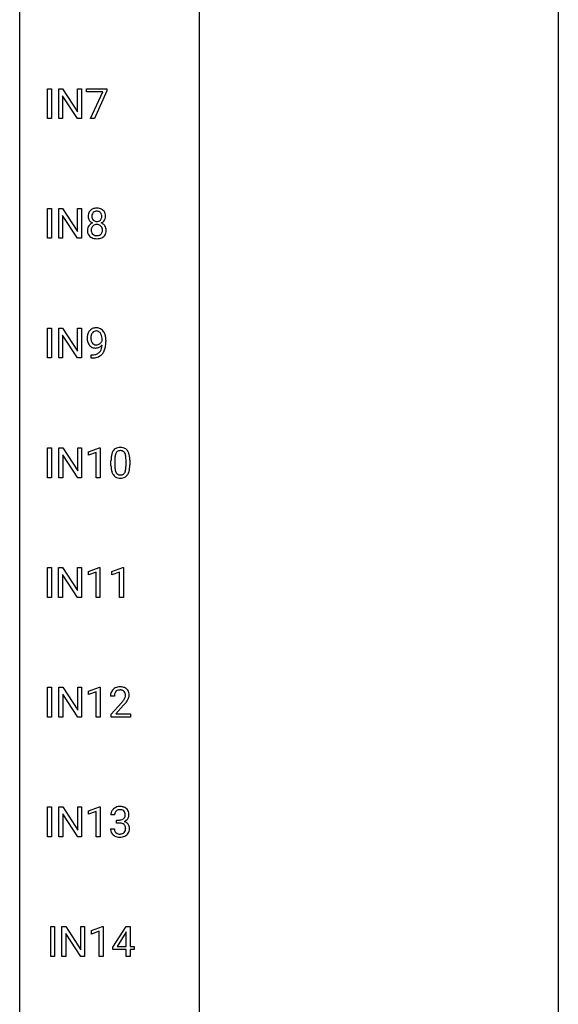
# Model space of a CAD drawing. Extents: x 3 to 27, y -3 to 182.
# Drawn here: x 3 to 27, y 92 to 136 of the extents above; entities that cross this region are included whole.
import ezdxf

# ---------------------------------------------------------------- set-up
doc = ezdxf.new("R2010")
doc.units = 0
doc.layers.add('DEFAULT_255_1_388', color=255, linetype='CONTINUOUS')
doc.layers.add('DEFAULT_255_2_778', color=255, linetype='CONTINUOUS')

msp = doc.modelspace()

# ---------------------------------------------------------------- linework, layer by layer
at = {"layer": 'DEFAULT_255_1_388'}
for p, q in [((4.012, 131.652), (4.012, 132.967)), ((4.012, 132.967), (4.186, 132.967)), ((4.186, 132.967), (4.186, 131.652)), ((4.503, 131.652), (4.503, 132.967)), ((4.503, 132.967), (4.677, 132.967)), ((4.677, 132.967), (5.341, 131.949)), ((5.341, 131.949), (5.341, 132.967)), ((5.341, 132.967), (5.514, 132.967)), ((5.514, 132.967), (5.514, 131.652)), ((5.739, 132.83), (5.739, 132.967)), ((5.739, 132.967), (6.628, 132.967)), ((6.451, 132.83), (5.739, 132.83)), ((5.908, 131.652), (6.451, 132.83)), ((6.628, 132.874), (6.083, 131.652)), ((6.628, 132.967), (6.628, 132.874)), ((5.339, 131.652), (4.677, 132.666)), ((4.677, 132.666), (4.677, 131.652)), ((4.186, 131.652), (4.012, 131.652)), ((4.677, 131.652), (4.503, 131.652)), ((5.514, 131.652), (5.339, 131.652)), ((6.083, 131.652), (5.908, 131.652)), ((4.012, 126.36), (4.012, 127.676)), ((4.012, 127.676), (4.186, 127.676)), ((4.186, 127.676), (4.186, 126.36)), ((4.503, 126.36), (4.503, 127.676)), ((4.503, 127.676), (4.677, 127.676)), ((4.677, 127.676), (5.341, 126.657)), ((5.341, 126.657), (5.341, 127.676)), ((5.341, 127.676), (5.514, 127.676)), ((5.514, 127.676), (5.514, 126.36)), ((5.339, 126.36), (4.677, 127.374)), ((4.677, 127.374), (4.677, 126.36)), ((4.186, 126.36), (4.012, 126.36)), ((4.677, 126.36), (4.503, 126.36)), ((5.514, 126.36), (5.339, 126.36)), ((4.012, 121.069), (4.012, 122.384)), ((4.012, 122.384), (4.186, 122.384)), ((4.186, 122.384), (4.186, 121.069)), ((4.503, 121.069), (4.503, 122.384)), ((4.503, 122.384), (4.677, 122.384)), ((4.677, 122.384), (5.341, 121.366)), ((5.341, 121.366), (5.341, 122.384)), ((5.341, 122.384), (5.514, 122.384)), ((5.514, 122.384), (5.514, 121.069)), ((5.339, 121.069), (4.677, 122.082)), ((4.677, 122.082), (4.677, 121.069)), ((6.42, 121.826), (6.42, 121.893)), ((6.587, 121.858), (6.587, 121.809)), ((4.186, 121.069), (4.012, 121.069)), ((4.677, 121.069), (4.503, 121.069)), ((5.514, 121.069), (5.339, 121.069)), ((5.945, 121.068), (5.945, 121.209)), ((5.945, 121.209), (5.98, 121.209)), ((5.977, 121.068), (5.945, 121.068)), ((4.015, 115.777), (4.015, 117.092)), ((4.015, 117.092), (4.189, 117.092)), ((4.189, 117.092), (4.189, 115.777)), ((4.506, 115.777), (4.506, 117.092)), ((4.506, 117.092), (4.68, 117.092)), ((4.68, 117.092), (5.344, 116.074)), ((5.343, 115.777), (4.68, 116.791)), ((4.68, 116.791), (4.68, 115.777)), ((5.344, 116.074), (5.344, 117.092)), ((5.344, 117.092), (5.517, 117.092)), ((5.517, 117.092), (5.517, 115.777)), ((5.826, 116.919), (6.305, 117.099)), ((5.826, 116.767), (5.826, 116.919)), ((6.163, 116.891), (5.826, 116.767)), ((6.163, 115.777), (6.163, 116.891)), ((6.305, 117.099), (6.331, 117.099)), ((6.331, 117.099), (6.331, 115.777)), ((6.815, 116.315), (6.815, 116.539)), ((6.983, 116.579), (6.983, 116.312)), ((7.479, 116.293), (7.479, 116.567)), ((7.646, 116.555), (7.646, 116.338)), ((4.189, 115.777), (4.015, 115.777)), ((4.68, 115.777), (4.506, 115.777)), ((5.517, 115.777), (5.343, 115.777)), ((6.331, 115.777), (6.163, 115.777)), ((4.007, 110.485), (4.007, 111.801)), ((4.007, 111.801), (4.181, 111.801)), ((4.181, 111.801), (4.181, 110.485)), ((4.498, 110.485), (4.498, 111.801)), ((4.498, 111.801), (4.672, 111.801)), ((4.672, 111.801), (5.337, 110.782)), ((5.335, 110.485), (4.672, 111.499)), ((4.672, 111.499), (4.672, 110.485)), ((5.337, 110.782), (5.337, 111.801)), ((5.337, 111.801), (5.509, 111.801)), ((5.509, 111.801), (5.509, 110.485)), ((5.818, 111.627), (6.297, 111.807)), ((5.818, 111.476), (5.818, 111.627)), ((6.155, 111.599), (5.818, 111.476)), ((6.155, 110.485), (6.155, 111.599)), ((6.297, 111.807), (6.323, 111.807)), ((6.323, 111.807), (6.323, 110.485)), ((6.857, 111.627), (7.336, 111.807)), ((6.857, 111.476), (6.857, 111.627)), ((7.194, 111.599), (6.857, 111.476)), ((7.194, 110.485), (7.194, 111.599)), ((7.336, 111.807), (7.362, 111.807)), ((7.362, 111.807), (7.362, 110.485)), ((4.181, 110.485), (4.007, 110.485)), ((4.672, 110.485), (4.498, 110.485)), ((5.509, 110.485), (5.335, 110.485)), ((6.323, 110.485), (6.155, 110.485)), ((7.362, 110.485), (7.194, 110.485)), ((4.015, 105.194), (4.015, 106.509)), ((4.015, 106.509), (4.189, 106.509)), ((4.189, 106.509), (4.189, 105.194)), ((4.506, 105.194), (4.506, 106.509)), ((4.506, 106.509), (4.68, 106.509)), ((4.68, 106.509), (5.344, 105.491)), ((5.344, 105.491), (5.344, 106.509)), ((5.344, 106.509), (5.517, 106.509)), ((5.517, 106.509), (5.517, 105.194)), ((5.826, 106.336), (6.305, 106.515)), ((5.826, 106.184), (5.826, 106.336)), ((6.163, 106.308), (5.826, 106.184)), ((6.163, 105.194), (6.163, 106.308)), ((6.305, 106.515), (6.331, 106.515)), ((6.331, 106.515), (6.331, 105.194)), ((5.343, 105.194), (4.68, 106.207)), ((4.68, 106.207), (4.68, 105.194)), ((6.963, 106.121), (6.796, 106.121)), ((6.821, 105.314), (7.276, 105.82)), ((7.375, 105.712), (7.022, 105.33)), ((4.189, 105.194), (4.015, 105.194)), ((4.68, 105.194), (4.506, 105.194)), ((5.517, 105.194), (5.343, 105.194)), ((6.331, 105.194), (6.163, 105.194)), ((6.821, 105.194), (6.821, 105.314)), ((7.683, 105.194), (6.821, 105.194)), ((7.022, 105.33), (7.683, 105.33)), ((7.683, 105.33), (7.683, 105.194)), ((4.015, 99.902), (4.015, 101.217)), ((4.015, 101.217), (4.189, 101.217)), ((4.189, 101.217), (4.189, 99.902)), ((4.506, 99.902), (4.506, 101.217)), ((4.506, 101.217), (4.68, 101.217)), ((4.68, 101.217), (5.344, 100.199)), ((5.344, 100.199), (5.344, 101.217)), ((5.344, 101.217), (5.517, 101.217)), ((5.517, 101.217), (5.517, 99.902)), ((5.826, 101.044), (6.305, 101.224)), ((5.826, 100.892), (5.826, 101.044)), ((6.163, 101.016), (5.826, 100.892)), ((6.163, 99.902), (6.163, 101.016)), ((6.305, 101.224), (6.331, 101.224)), ((6.331, 101.224), (6.331, 99.902)), ((5.343, 99.902), (4.68, 100.916)), ((4.68, 100.916), (4.68, 99.902)), ((6.975, 100.872), (6.808, 100.872)), ((7.064, 100.505), (7.064, 100.641)), ((7.064, 100.641), (7.19, 100.641)), ((6.797, 100.249), (6.965, 100.249)), ((7.19, 100.505), (7.064, 100.505)), ((4.189, 99.902), (4.015, 99.902)), ((4.68, 99.902), (4.506, 99.902)), ((5.517, 99.902), (5.343, 99.902)), ((6.331, 99.902), (6.163, 99.902)), ((4.148, 94.61), (4.148, 95.926)), ((4.148, 95.926), (4.321, 95.926)), ((4.321, 95.926), (4.321, 94.61)), ((4.638, 94.61), (4.638, 95.926)), ((4.638, 95.926), (4.813, 95.926)), ((4.813, 95.926), (5.477, 94.907)), ((5.477, 94.907), (5.477, 95.926)), ((5.477, 95.926), (5.649, 95.926)), ((5.649, 95.926), (5.649, 94.61)), ((5.958, 95.752), (6.437, 95.932)), ((6.437, 95.932), (6.463, 95.932)), ((6.463, 95.932), (6.463, 94.61)), ((6.892, 95.014), (7.481, 95.926)), ((7.481, 95.926), (7.659, 95.926)), ((7.659, 95.926), (7.659, 95.052)), ((5.475, 94.61), (4.813, 95.624)), ((4.813, 95.624), (4.813, 94.61)), ((5.958, 95.601), (5.958, 95.752)), ((6.295, 95.724), (5.958, 95.601)), ((6.295, 94.61), (6.295, 95.724)), ((7.471, 95.661), (7.082, 95.052)), ((7.491, 95.697), (7.471, 95.661)), ((7.491, 95.052), (7.491, 95.697)), ((6.892, 94.916), (6.892, 95.014)), ((7.491, 94.916), (6.892, 94.916)), ((7.082, 95.052), (7.491, 95.052)), ((7.491, 94.61), (7.491, 94.916)), ((7.659, 95.052), (7.841, 95.052)), ((7.841, 94.916), (7.659, 94.916)), ((7.659, 94.916), (7.659, 94.61)), ((7.841, 95.052), (7.841, 94.916)), ((4.321, 94.61), (4.148, 94.61)), ((4.813, 94.61), (4.638, 94.61)), ((5.649, 94.61), (5.475, 94.61)), ((6.463, 94.61), (6.295, 94.61)), ((7.659, 94.61), (7.491, 94.61))]:
    msp.add_line(p, q, dxfattribs=at)
for centre, radius, start, end in [((6.119, 127.363), 0.314, 132.2456, 164.5091), ((6.151, 127.327), 0.363, 100.7054, 132.1386), ((6.186, 127.172), 0.522, 89.673, 101.2452), ((6.186, 127.298), 0.259, 89.4777, 105.7297), ((6.193, 127.192), 0.502, 76.2877, 90.4586), ((6.189, 127.278), 0.279, 86.9834, 90.0192), ((6.197, 127.347), 0.21, 44.3958, 88.2499), ((6.227, 127.329), 0.361, 47.8241, 76.4266), ((6.252, 127.358), 0.322, 6.9168, 47.6262), ((6.22, 127.336), 0.419, 164.6186, 180.5293), ((6.173, 127.332), 0.372, 179.9991, 181.1691), ((6.109, 127.327), 0.308, 180.4316, 213.2715), ((6.131, 127.342), 0.334, 213.3437, 222.6274), ((6.266, 127.332), 0.298, 168.3802, 180.3602), ((6.241, 127.327), 0.273, 179.5033, 194.9126), ((6.173, 127.353), 0.203, 135.3052, 168.9884), ((6.175, 127.31), 0.204, 194.9721, 224.1944), ((6.172, 127.307), 0.2, 224.2962, 262.0157), ((6.171, 127.355), 0.2, 105.9233, 135.1661), ((6.208, 127.304), 0.196, 285.1585, 315.9485), ((6.199, 127.347), 0.208, 16.3252, 44.7914), ((6.198, 127.313), 0.209, 316.0414, 351.9161), ((6.234, 127.355), 0.351, 296.7588, 325.7536), ((6.146, 127.332), 0.264, 359.479, 16.0678), ((6.116, 127.329), 0.293, 351.1058, 0.1939), ((6.278, 127.324), 0.298, 325.8415, 338.4794), ((6.259, 127.33), 0.318, 338.8763, 0.5167), ((6.119, 127.334), 0.458, 359.8416, 7.9697), ((6.105, 126.719), 0.335, 145.6796, 180.626), ((6.238, 126.715), 0.467, 179.9316, 185.3254), ((6.124, 126.706), 0.357, 115.5538, 145.6416), ((6.145, 127.357), 0.355, 222.955, 244.137), ((6.261, 126.72), 0.323, 171.2646, 180.1864), ((6.242, 126.716), 0.304, 179.5155, 193.6464), ((6.17, 126.737), 0.231, 135.34, 172.1044), ((6.162, 126.638), 0.436, 113.2433, 116.2058), ((6.164, 126.742), 0.223, 104.8857, 135.2446), ((6.184, 126.667), 0.301, 89.4956, 104.8581), ((6.188, 127.39), 0.284, 261.1246, 270.1963), ((6.188, 126.641), 0.328, 82.2613, 90.1434), ((6.191, 127.369), 0.263, 269.4827, 285.0987), ((6.204, 126.731), 0.236, 45.303, 83.1921), ((6.21, 126.736), 0.228, 17.2921, 45.4631), ((6.201, 127.41), 0.416, 296.0928, 297.3613), ((6.23, 126.672), 0.396, 47.9007, 67.1949), ((6.157, 126.722), 0.283, 359.4454, 16.9257), ((6.128, 126.717), 0.312, 349.4141, 0.2933), ((6.253, 126.7), 0.361, 35.2364, 47.5511), ((6.282, 126.719), 0.325, 359.276, 35.4014), ((6.198, 126.711), 0.409, 343.1293, 0.5776), ((6.107, 126.695), 0.335, 184.0105, 228.5071), ((6.142, 126.737), 0.39, 228.7554, 257.8485), ((6.15, 126.693), 0.209, 193.354, 225.8259), ((6.155, 126.701), 0.218, 226.4181, 255.8552), ((6.184, 126.917), 0.575, 257.4586, 270.4286), ((6.183, 126.806), 0.328, 255.4654, 268.7987), ((6.189, 126.9), 0.422, 268.3449, 270.0095), ((6.191, 126.824), 0.345, 269.576, 282.082), ((6.193, 126.917), 0.575, 269.6192, 281.979), ((6.217, 126.712), 0.23, 281.752, 306.6056), ((6.233, 126.742), 0.396, 281.5473, 310.917), ((6.228, 126.694), 0.209, 307.1346, 314.0278), ((6.224, 126.697), 0.214, 314.2552, 350.1694), ((6.28, 126.689), 0.324, 310.8497, 342.7449), ((6.134, 122.046), 0.351, 121.2366, 135.968), ((6.15, 122.017), 0.384, 96.8455, 120.9881), ((6.166, 121.912), 0.49, 89.8872, 97.2798), ((6.172, 121.983), 0.419, 70.6506, 90.6748), ((6.187, 122.041), 0.359, 36.7493, 69.822), ((6.357, 121.95), 0.597, 166.7586, 180.32), ((6.384, 121.946), 0.624, 179.9653, 184.3011), ((6.282, 121.935), 0.521, 183.9375, 204.1276), ((6.261, 121.971), 0.5, 154.6955, 166.5679), ((6.166, 122.019), 0.392, 136.3325, 155.0871), ((6.357, 121.963), 0.433, 166.1101, 178.6654), ((6.475, 121.956), 0.551, 178.2642, 180.011), ((6.385, 121.953), 0.461, 179.6162, 191.8786), ((6.224, 121.997), 0.296, 142.1024, 166.3835), ((6.163, 122.047), 0.217, 112.9382, 142.5321), ((6.165, 122.031), 0.232, 89.273, 111.914), ((6.17, 122.065), 0.198, 50.385, 90.6705), ((6.12, 122.005), 0.276, 34.1249, 50.3071), ((6.065, 121.964), 0.345, 27.2018, 34.6834), ((5.998, 121.933), 0.419, 9.9432, 26.7699), ((5.8, 121.896), 0.62, 359.6632, 10.1176), ((6.074, 121.954), 0.502, 15.3958, 37.0841), ((5.835, 121.884), 0.751, 3.9488, 15.6799), ((5.565, 121.859), 1.023, 359.9291, 4.2665), ((6.205, 121.903), 0.438, 204.3451, 209.0455), ((6.133, 121.859), 0.354, 208.4727, 236.2135), ((6.248, 121.922), 0.32, 191.6193, 215.2971), ((6.116, 121.835), 0.325, 236.4717, 254.3539), ((6.224, 121.908), 0.292, 215.7259, 216.5355), ((6.165, 121.861), 0.217, 215.7487, 239.9728), ((6.132, 121.899), 0.39, 254.5997, 270.4178), ((6.157, 121.855), 0.208, 241.0651, 269.281), ((6.135, 121.901), 0.392, 269.9969, 270.7871), ((6.138, 121.847), 0.338, 270.2632, 297.3852), ((6.162, 121.911), 0.264, 268.4083, 270.007), ((6.162, 121.905), 0.258, 269.9447, 306.825), ((6.106, 121.91), 0.409, 297.4036, 320.0168), ((6.135, 121.953), 0.312, 305.5071, 327.0774), ((5.883, 121.634), 0.533, 338.2523, 351.2432), ((6.149, 121.942), 0.295, 327.4106, 336.8397), ((5.612, 121.68), 0.808, 350.9409, 357.669), ((5.641, 121.725), 0.941, 341.8359, 352.9884), ((5.047, 121.802), 1.541, 352.8366, 0.2784), ((5.963, 122.085), 1.017, 270.8209, 273.401), ((5.973, 121.88), 0.671, 270.6215, 281.4062), ((5.984, 121.831), 0.763, 272.9281, 286.4924), ((6.021, 121.649), 0.435, 281.1853, 299.0622), ((6.066, 121.571), 0.49, 285.9541, 318.8879), ((6.063, 121.567), 0.344, 299.5068, 313.12), ((6.066, 121.558), 0.336, 313.8526, 338.599), ((6.101, 121.536), 0.441, 319.3348, 322.1002), ((6.003, 121.603), 0.559, 322.8579, 342.1527), ((7.226, 116.593), 0.518, 89.5283, 102.582), ((7.235, 116.588), 0.522, 77.0438, 90.5082), ((8.16, 116.544), 1.344, 173.7674, 180.2316), ((7.651, 116.601), 0.833, 164.3059, 173.9001), ((7.324, 116.696), 0.492, 148.7922, 164.5682), ((7.217, 116.756), 0.369, 144.5884, 148.1162), ((7.178, 116.783), 0.322, 101.644, 144.5143), ((7.933, 116.584), 0.95, 172.0258, 178.0705), ((7.562, 116.637), 0.575, 163.3765, 172.1411), ((7.326, 116.709), 0.329, 149.4208, 163.6283), ((7.207, 116.781), 0.189, 105.7981, 149.7388), ((7.227, 116.706), 0.267, 89.3804, 105.6764), ((7.231, 116.677), 0.296, 81.1057, 90.2187), ((7.252, 116.776), 0.195, 30.7408, 82.4658), ((7.28, 116.773), 0.332, 48.2778, 77.4996), ((7.193, 116.738), 0.265, 24.2875, 31.3934), ((7.061, 116.682), 0.409, 12.0807, 23.8171), ((6.751, 116.613), 0.726, 4.8365, 12.2906), ((6.277, 116.571), 1.202, 359.8093, 4.9408), ((7.288, 116.787), 0.316, 36.3142, 47.6307), ((7.191, 116.722), 0.434, 18.2931, 35.677), ((6.904, 116.623), 0.736, 8.0247, 18.5606), ((6.436, 116.554), 1.21, 1.1275, 8.1718), ((8.327, 116.335), 1.512, 180.7435, 181.1522), ((8.022, 116.324), 1.207, 180.8977, 188.0055), ((8.275, 116.568), 1.292, 177.8639, 179.5036), ((8.153, 116.308), 1.171, 179.7996, 185.2461), ((6.508, 116.291), 0.97, 351.8072, 357.7958), ((6.145, 116.31), 1.334, 357.5871, 359.2682), ((6.268, 116.333), 1.378, 353.8441, 0.2288), ((6.071, 116.54), 1.575, 0.5433, 1.3867), ((7.577, 116.259), 0.757, 187.8816, 198.2347), ((7.297, 116.165), 0.462, 197.9695, 215.2623), ((7.182, 116.088), 0.323, 215.8618, 257.2788), ((7.698, 116.265), 0.714, 185.1412, 193.0082), ((7.401, 116.194), 0.408, 192.7897, 205.2507), ((7.283, 116.142), 0.279, 205.8002, 211.2546), ((7.224, 116.102), 0.208, 210.379, 238.4008), ((7.222, 116.108), 0.212, 239.6522, 265.9794), ((7.232, 116.183), 0.288, 265.1324, 270.0603), ((7.235, 116.147), 0.251, 269.3314, 287.218), ((7.25, 116.09), 0.193, 287.7958, 329.0809), ((7.281, 116.088), 0.324, 280.5802, 324.9173), ((7.143, 116.157), 0.32, 328.6635, 343.3325), ((6.898, 116.234), 0.576, 343.0498, 351.9392), ((7.238, 116.117), 0.375, 324.9361, 328.6153), ((7.127, 116.179), 0.503, 329.2804, 344.7473), ((6.79, 116.274), 0.853, 344.4935, 353.9764), ((7.228, 116.262), 0.503, 256.6229, 270.5105), ((7.236, 116.276), 0.517, 269.5979, 281.6733), ((7.253, 106.126), 0.458, 163.2878, 180.5582), ((7.163, 106.151), 0.364, 133.4541, 162.9471), ((7.183, 106.129), 0.394, 100.787, 133.4382), ((7.2, 106.157), 0.234, 136.1757, 166.3673), ((7.187, 106.168), 0.216, 129.7286, 135.7539), ((7.196, 106.154), 0.233, 102.1738, 129.2061), ((7.222, 105.955), 0.572, 89.6607, 101.3702), ((7.223, 106.038), 0.352, 89.5461, 102.5418), ((7.23, 105.962), 0.565, 78.2173, 90.4129), ((7.226, 106.099), 0.291, 82.1602, 90.1506), ((7.242, 106.181), 0.207, 43.4417, 83.1661), ((7.27, 106.145), 0.378, 55.9269, 78.4888), ((7.233, 106.173), 0.219, 16.1713, 43.5286), ((7.176, 106.157), 0.278, 359.4863, 15.9343), ((7.292, 106.183), 0.334, 47.9298, 55.4049), ((7.303, 106.194), 0.318, 4.3348, 48.056), ((7.314, 106.127), 0.351, 165.9091, 178.8685), ((7.411, 106.122), 0.448, 178.4391, 180.0084), ((5.759, 107.162), 2.026, 318.5133, 320.7829), ((6.354, 106.678), 1.259, 320.7373, 323.9739), ((6.794, 106.358), 0.715, 323.8963, 328.6419), ((7.025, 106.216), 0.444, 328.8295, 331.7891), ((7.137, 106.158), 0.318, 331.4255, 352.9366), ((6.475, 106.587), 1.254, 319.6472, 327.096), ((7.152, 106.155), 0.302, 353.2258, 0.0166), ((6.923, 106.299), 0.721, 326.9133, 338.3508), ((7.228, 106.182), 0.394, 337.8914, 358.9968), ((7.18, 106.175), 0.442, 359.9252, 5.5972), ((6.043, 106.943), 1.813, 317.2588, 319.9046), ((7.157, 100.877), 0.349, 155.3484, 180.7484), ((7.152, 100.874), 0.345, 131.5745, 154.4799), ((7.187, 100.838), 0.396, 96.9874, 131.9691), ((7.183, 100.887), 0.206, 133.835, 173.5343), ((7.188, 100.881), 0.215, 103.293, 133.562), ((7.212, 100.698), 0.538, 89.8593, 97.7827), ((7.211, 100.791), 0.307, 89.5322, 103.5319), ((7.217, 100.668), 0.567, 78.3654, 90.4133), ((7.217, 100.76), 0.338, 76.1116, 90.7029), ((7.261, 100.916), 0.177, 13.9578, 77.6714), ((7.257, 100.855), 0.376, 56.623, 78.6387), ((7.282, 100.897), 0.328, 47.0255, 56.0856), ((7.284, 100.902), 0.323, 10.9208, 46.7779), ((7.264, 100.873), 0.289, 172.5097, 180.1361), ((7.186, 101.023), 0.382, 270.492, 281.8953), ((7.213, 100.899), 0.255, 281.669, 301.2944), ((7.233, 100.864), 0.215, 301.7835, 311.7546), ((7.243, 100.852), 0.2, 311.7325, 354.2803), ((7.25, 100.948), 0.402, 292.5422, 293.6931), ((7.294, 100.221), 0.372, 57.6433, 72.8626), ((7.281, 100.887), 0.334, 292.9804, 325.2391), ((7.109, 100.872), 0.334, 359.1804, 15.0452), ((7.161, 100.866), 0.282, 353.0942, 0.1175), ((7.264, 100.899), 0.355, 325.2332, 332.8747), ((7.337, 100.865), 0.274, 332.355, 359.718), ((7.13, 100.866), 0.48, 359.6364, 11.6088), ((7.242, 100.249), 0.445, 179.976, 183.2331), ((7.125, 100.234), 0.328, 181.8183, 229.6455), ((7.223, 100.246), 0.258, 179.4468, 196.2872), ((7.168, 100.231), 0.201, 196.5661, 227.7059), ((7.184, 99.992), 0.513, 84.0196, 89.3326), ((7.202, 100.145), 0.358, 71.9008, 84.3555), ((7.242, 100.265), 0.232, 49.5091, 72.1833), ((7.263, 100.293), 0.198, 12.9498, 48.7551), ((7.255, 100.228), 0.204, 315.0731, 345.0429), ((7.151, 100.258), 0.312, 344.5985, 357.9271), ((7.165, 100.268), 0.298, 359.5051, 13.4237), ((7.05, 100.265), 0.414, 357.4755, 0.0225), ((7.334, 100.286), 0.296, 36.7247, 57.4701), ((7.293, 100.237), 0.334, 311.6358, 343.7652), ((7.333, 100.287), 0.296, 8.0545, 36.3562), ((7.193, 100.264), 0.437, 343.9832, 0.5571), ((7.236, 100.27), 0.395, 359.8317, 8.5873), ((7.172, 100.286), 0.398, 229.4224, 256.8555), ((7.186, 100.252), 0.229, 227.7653, 257.8763), ((7.21, 100.442), 0.558, 256.6827, 270.4413), ((7.211, 100.358), 0.338, 257.4584, 270.4267), ((7.217, 100.391), 0.37, 269.5965, 280.8788), ((7.217, 100.447), 0.563, 269.7285, 280.3858), ((7.242, 100.262), 0.239, 280.6347, 299.8594), ((7.251, 100.285), 0.398, 279.783, 311.6256), ((7.264, 100.221), 0.193, 300.3576, 314.5516)]:
    msp.add_arc(centre, radius, start, end, dxfattribs=at)
at = {"layer": 'DEFAULT_255_2_778'}
for p, q in [((2.779, -1.984), (2.779, 181.636)), ((26.591, 181.636), (26.591, -1.984)), ((10.716, 169.201), (10.716, 89.495))]:
    msp.add_line(p, q, dxfattribs=at)

doc.saveas('drawing.dxf')
